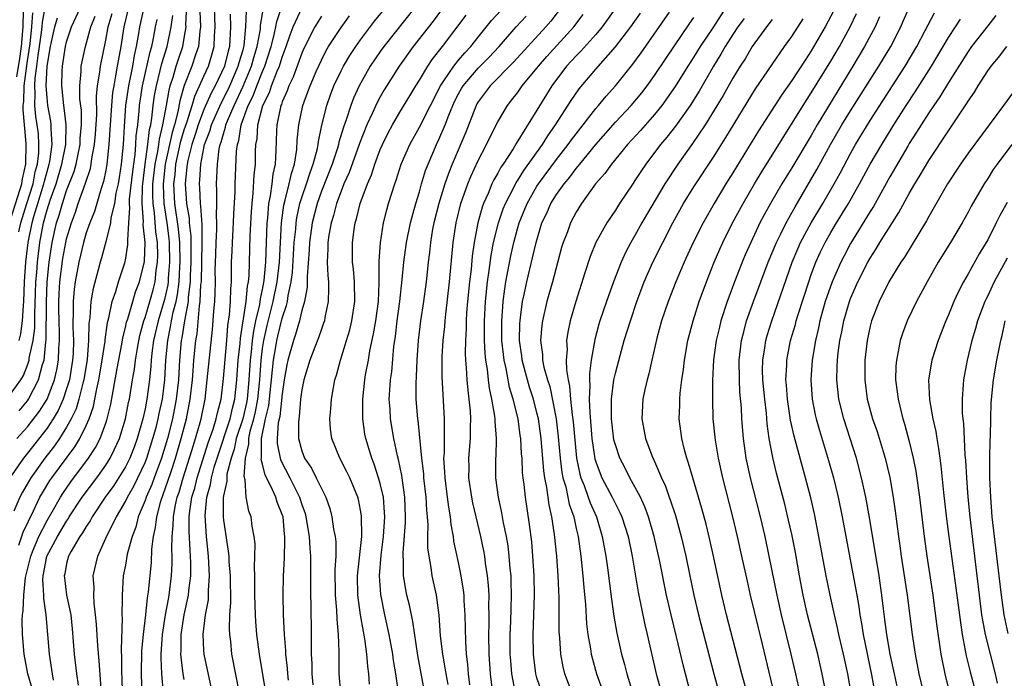
# Model space of a CAD drawing. Units: inches. Extents: x 2607000 to 2610000, y 1473207 to 1476000.
# Drawn here: x 2607650 to 2607751, y 1473859 to 1473926 of the extents above; entities that cross this region are included whole.
import ezdxf

# ---------------------------------------------------------------- set-up
doc = ezdxf.new("R2010")
doc.units = ezdxf.units.IN
doc.header["$MEASUREMENT"] = 0
doc.layers.add('LD26071473_2ft', color=24, linetype='Continuous')

msp = doc.modelspace()

# ---------------------------------------------------------------- linework, layer by layer
at = {"layer": 'LD26071473_2ft'}
for points, elevation in [([(2607729.85, 1473857), (2607729.41, 1473859), (2607728.94, 1473861), (2607727.95, 1473865), (2607727.5, 1473867), (2607726.71, 1473871), (2607726.29, 1473873), (2607725.8, 1473875), (2607724.79, 1473879), (2607724.35, 1473881), (2607724.07, 1473883), (2607723.92, 1473885), (2607723.87, 1473886.13), (2607723.72, 1473887.72), (2607723.66, 1473889), (2607723.64, 1473891), (2607723.89, 1473893), (2607724.1, 1473893.9), (2607724.4, 1473895), (2607725.1, 1473897), (2607726.6, 1473901), (2607727.44, 1473903), (2607727.89, 1473903.89), (2607728.42, 1473905), (2607729.34, 1473906.66), (2607731.56, 1473910.44), (2607732.97, 1473913), (2607734.12, 1473915), (2607735, 1473916.44), (2607737.89, 1473921), (2607739.1, 1473923), (2607740.13, 1473925), (2607740.39, 1473925.61), (2607742.22, 1473929.78)], 11526), ([(2607649, 1473887.15), (2607650.33, 1473889), (2607650.58, 1473889.42), (2607651, 1473890.5), (2607651.17, 1473891), (2607651.19, 1473891.19), (2607651.57, 1473893), (2607651.74, 1473894.26), (2607651.74, 1473895.74), (2607651.83, 1473897.83), (2607651.86, 1473899), (2607651.94, 1473899.94), (2607652.01, 1473901), (2607652.27, 1473903), (2607652.64, 1473905), (2607653, 1473906.33), (2607653.31, 1473907.31), (2607653.92, 1473909), (2607654.52, 1473911), (2607654.91, 1473913), (2607654.96, 1473915), (2607654.76, 1473916.76), (2607654.71, 1473917), (2607654.5, 1473919), (2607654.53, 1473920.53), (2607654.56, 1473921), (2607654.87, 1473923), (2607655, 1473923.5), (2607655.51, 1473925), (2607656.4, 1473927)], 11454), ([(2607661.32, 1473927), (2607660.82, 1473925), (2607660.52, 1473923), (2607660.16, 1473921), (2607660, 1473920), (2607659.8, 1473919), (2607659.69, 1473918.31), (2607659.58, 1473917), (2607659.32, 1473913), (2607659.11, 1473911), (2607659, 1473910.39), (2607658.77, 1473909.23), (2607658.52, 1473908.52), (2607657.83, 1473906.17), (2607657.35, 1473905), (2607657, 1473903.98), (2607656.71, 1473903), (2607656.24, 1473901), (2607655.87, 1473899), (2607655.76, 1473898.24), (2607655.65, 1473897), (2607655.67, 1473895.67), (2607655.64, 1473895), (2607655.63, 1473894.37), (2607655.69, 1473893), (2607655.65, 1473891.65), (2607655.61, 1473891), (2607655.28, 1473889), (2607655, 1473888.07), (2607654.64, 1473887), (2607654.14, 1473885.86), (2607653.62, 1473885), (2607653, 1473884.07), (2607651, 1473881.49), (2607650.6, 1473881), (2607649.19, 1473879)], 11460), ([(2607662.89, 1473927), (2607662.55, 1473925.45), (2607662.44, 1473925), (2607662.34, 1473924.34), (2607662.11, 1473923), (2607661.9, 1473922.1), (2607661.71, 1473921), (2607661.3, 1473919), (2607661.01, 1473917), (2607660.86, 1473914.86), (2607660.76, 1473913), (2607660.57, 1473911), (2607660.37, 1473909.63), (2607660.25, 1473909), (2607660.03, 1473908.03), (2607659.88, 1473907), (2607659.52, 1473905.52), (2607659.47, 1473905), (2607659, 1473903.08), (2607658.57, 1473901.43), (2607658.43, 1473901), (2607658.23, 1473900.23), (2607657.69, 1473898.31), (2607657.47, 1473897), (2607657.36, 1473895.36), (2607657.26, 1473894.74), (2607657.23, 1473893), (2607657.08, 1473891.08), (2607656.75, 1473889), (2607656.64, 1473888.64), (2607656.25, 1473887), (2607655.96, 1473886.04), (2607655.46, 1473885), (2607655, 1473884.17), (2607654.27, 1473883), (2607653.76, 1473882.24), (2607652.78, 1473881), (2607651.36, 1473879), (2607650.49, 1473877.51), (2607650.21, 1473877), (2607649.6, 1473875.6)], 11462), ([(2607649.91, 1473919.91), (2607650.23, 1473921.77), (2607650.39, 1473923), (2607650.56, 1473925), (2607650.55, 1473925.45), (2607650.63, 1473927)], 11446), ([(2607650.11, 1473904.11), (2607650.32, 1473905), (2607650.93, 1473907), (2607651.57, 1473909), (2607651.8, 1473910.2), (2607652.02, 1473911), (2607652.15, 1473912.15), (2607652.17, 1473913), (2607652.11, 1473914.11), (2607652, 1473915), (2607651.87, 1473915.87), (2607651.74, 1473917), (2607651.79, 1473918.21), (2607651.74, 1473919), (2607651.78, 1473919.78), (2607651.96, 1473921), (2607652.09, 1473922.09), (2607652.23, 1473923), (2607652.43, 1473924.43), (2607652.49, 1473925), (2607652.52, 1473925.48), (2607652.82, 1473927)], 11450), ([(2607653.67, 1473858.33), (2607653.54, 1473859), (2607653.25, 1473861), (2607652.91, 1473865), (2607652.66, 1473866.66), (2607652.67, 1473867), (2607652.56, 1473868.56), (2607652.6, 1473869), (2607652.68, 1473869.32), (2607652.98, 1473871), (2607654.06, 1473873), (2607655, 1473874.58), (2607655.18, 1473874.82), (2607655.27, 1473875), (2607656.58, 1473877), (2607658.08, 1473879), (2607659, 1473880.29), (2607659.45, 1473881), (2607659.84, 1473881.84), (2607660.41, 1473883), (2607661.01, 1473885), (2607661.32, 1473886.68), (2607661.4, 1473887), (2607661.72, 1473889), (2607661.92, 1473890.08), (2607662.02, 1473891), (2607662.22, 1473892.22), (2607662.48, 1473893.52), (2607662.88, 1473895), (2607663, 1473895.35), (2607663.49, 1473897), (2607663.82, 1473898.18), (2607664.02, 1473899), (2607664.14, 1473900.14), (2607664.28, 1473901), (2607664.31, 1473901.69), (2607664.27, 1473903), (2607664.11, 1473904.11), (2607663.97, 1473906.03), (2607663.83, 1473907), (2607663.79, 1473907.79), (2607663.81, 1473909), (2607664.04, 1473911), (2607664.3, 1473912.3), (2607664.4, 1473913), (2607664.46, 1473913.54), (2607664.82, 1473915), (2607665.19, 1473917), (2607665.45, 1473918.55), (2607665.58, 1473919), (2607665.87, 1473919.87), (2607666.18, 1473921), (2607666.37, 1473921.63), (2607666.85, 1473923), (2607667, 1473923.85), (2607667.19, 1473925), (2607667.18, 1473925.18), (2607667.25, 1473927.25)], 11468), ([(2607658.53, 1473857.47), (2607658.32, 1473860.32), (2607658.17, 1473861.83), (2607658.05, 1473864.05), (2607657.96, 1473865), (2607657.82, 1473866.18), (2607657.78, 1473867), (2607657.8, 1473867.8), (2607657.72, 1473869), (2607658.19, 1473871), (2607659.13, 1473873.13), (2607660.08, 1473875), (2607661, 1473876.57), (2607661.2, 1473877), (2607661.85, 1473878.15), (2607663, 1473880.55), (2607663.17, 1473881), (2607663.81, 1473883), (2607664.12, 1473884.12), (2607664.34, 1473885), (2607664.45, 1473885.55), (2607664.77, 1473887), (2607665.02, 1473889), (2607665.12, 1473891), (2607665.31, 1473893), (2607665.61, 1473894.39), (2607665.71, 1473895), (2607665.88, 1473895.88), (2607666.17, 1473897), (2607666.31, 1473897.69), (2607666.47, 1473899), (2607666.54, 1473900.54), (2607666.58, 1473901), (2607666.54, 1473903), (2607666.41, 1473904.41), (2607666.05, 1473907), (2607665.94, 1473909), (2607666.06, 1473909.94), (2607666.15, 1473911), (2607666.66, 1473913.34), (2607667, 1473914.5), (2607667.25, 1473915.25), (2607667.8, 1473917), (2607668.07, 1473917.93), (2607668.57, 1473919), (2607669, 1473919.99), (2607669.46, 1473921), (2607669.83, 1473922.17), (2607670.05, 1473923), (2607670.1, 1473924.1), (2607670.17, 1473925), (2607670.09, 1473927)], 11472), ([(2607667, 1473858.4), (2607666.9, 1473859), (2607666.67, 1473860.67), (2607666.66, 1473861), (2607666.68, 1473861.32), (2607666.7, 1473863), (2607667.01, 1473865.01), (2607667.44, 1473867), (2607667.48, 1473867.48), (2607667.67, 1473869), (2607667.68, 1473870.32), (2607667.65, 1473871), (2607667.59, 1473871.59), (2607667.5, 1473873.5), (2607667.52, 1473875), (2607667.57, 1473875.57), (2607667.79, 1473877), (2607668.07, 1473877.93), (2607668.32, 1473879), (2607669.45, 1473882.55), (2607669.95, 1473883.95), (2607670.27, 1473885), (2607670.39, 1473885.61), (2607670.77, 1473887), (2607671, 1473889.12), (2607671.34, 1473893), (2607671.45, 1473894.55), (2607671.62, 1473895.62), (2607671.72, 1473897), (2607671.74, 1473898.26), (2607671.83, 1473899), (2607671.84, 1473899.84), (2607671.84, 1473901), (2607671.89, 1473902.11), (2607671.91, 1473903), (2607672.04, 1473905), (2607672.07, 1473905.93), (2607672.19, 1473908.19), (2607672.2, 1473909), (2607672.34, 1473912.34), (2607672.43, 1473913), (2607672.57, 1473913.43), (2607672.81, 1473915), (2607673.54, 1473917), (2607674.02, 1473917.98), (2607674.41, 1473919), (2607675, 1473920.47), (2607675.24, 1473921), (2607675.88, 1473923), (2607676.19, 1473924.19), (2607676.35, 1473925), (2607676.44, 1473925.56), (2607677, 1473927.18)], 11480), ([(2607669.87, 1473857), (2607669.02, 1473861), (2607669, 1473861.39), (2607668.93, 1473863), (2607669.18, 1473865), (2607669.47, 1473866.53), (2607669.49, 1473867), (2607669.49, 1473867.49), (2607669.59, 1473869), (2607669.48, 1473871), (2607669.27, 1473873), (2607669.15, 1473875.14), (2607669.32, 1473877), (2607669.68, 1473878.32), (2607669.79, 1473879), (2607670.07, 1473880.07), (2607670.36, 1473881), (2607671.68, 1473885), (2607671.91, 1473886.09), (2607672.16, 1473887), (2607672.36, 1473889), (2607672.51, 1473891), (2607672.71, 1473892.71), (2607672.75, 1473893.25), (2607673.33, 1473897), (2607673.46, 1473898.54), (2607673.56, 1473899), (2607673.63, 1473899.63), (2607673.68, 1473902.32), (2607673.73, 1473903.73), (2607673.86, 1473906.14), (2607673.92, 1473907), (2607674.05, 1473908.05), (2607674.14, 1473909.86), (2607674.27, 1473911), (2607674.29, 1473912.29), (2607674.32, 1473913), (2607674.43, 1473913.57), (2607674.5, 1473915), (2607675.03, 1473917), (2607675.69, 1473918.31), (2607675.91, 1473919), (2607676.49, 1473920.49), (2607676.72, 1473921), (2607677, 1473921.92), (2607677.41, 1473923), (2607677.8, 1473924.2), (2607678.12, 1473925), (2607679.04, 1473927)], 11482), ([(2607677.65, 1473858.35), (2607677.58, 1473859), (2607677.54, 1473859.55), (2607677.37, 1473861), (2607677.37, 1473861.37), (2607677.24, 1473863), (2607677.14, 1473865), (2607677.09, 1473867), (2607677.12, 1473869), (2607677.22, 1473870.78), (2607677.28, 1473872.72), (2607677.27, 1473873), (2607677.23, 1473873.23), (2607677.08, 1473875), (2607677, 1473875.24), (2607676.49, 1473876.49), (2607676.34, 1473877), (2607675.85, 1473878.15), (2607675.27, 1473879.27), (2607675, 1473880.38), (2607674.86, 1473880.86), (2607674.87, 1473881), (2607674.9, 1473881.1), (2607674.88, 1473883), (2607675.3, 1473885), (2607675.62, 1473886.38), (2607676.01, 1473890.01), (2607676.1, 1473891), (2607676.34, 1473892.34), (2607676.44, 1473893), (2607676.55, 1473893.45), (2607677, 1473895.29), (2607677.44, 1473896.56), (2607677.53, 1473897), (2607677.61, 1473897.61), (2607677.92, 1473899), (2607678.04, 1473899.95), (2607678.23, 1473903), (2607678.38, 1473904.38), (2607678.41, 1473905), (2607678.48, 1473905.52), (2607678.81, 1473907), (2607679, 1473907.59), (2607679.49, 1473909), (2607679.85, 1473910.15), (2607680.17, 1473911), (2607680.59, 1473912.59), (2607680.66, 1473913), (2607680.69, 1473913.31), (2607681.03, 1473914.97), (2607681.54, 1473917), (2607681.93, 1473918.07), (2607682.28, 1473919), (2607683, 1473920.53), (2607683.24, 1473921), (2607683.9, 1473922.1), (2607684.5, 1473923), (2607685, 1473923.69), (2607686.42, 1473925.58), (2607687.56, 1473927)], 11488), ([(2607690.53, 1473927), (2607687.37, 1473923), (2607687, 1473922.49), (2607685.97, 1473921), (2607684.85, 1473919), (2607684.28, 1473917.72), (2607684.01, 1473917), (2607683.53, 1473915.53), (2607683.24, 1473914.76), (2607682.77, 1473913.23), (2607682.73, 1473913), (2607682.63, 1473912.63), (2607682.09, 1473911), (2607681, 1473908.25), (2607680.55, 1473907), (2607680.04, 1473905), (2607679.77, 1473903), (2607679.75, 1473902.25), (2607679.53, 1473899.53), (2607679.55, 1473899), (2607679.54, 1473898.46), (2607679.27, 1473897), (2607679, 1473896.07), (2607678.81, 1473895.18), (2607678.75, 1473895), (2607678.37, 1473893.63), (2607678.14, 1473893), (2607677.57, 1473891), (2607677.47, 1473890.53), (2607677.21, 1473889), (2607677, 1473887.56), (2607676.74, 1473885.26), (2607676.6, 1473884.6), (2607676.48, 1473883), (2607676.49, 1473882.49), (2607676.82, 1473880.82), (2607677.78, 1473879), (2607678.77, 1473877), (2607679, 1473876.26), (2607679.33, 1473875.33), (2607679.42, 1473875), (2607679.76, 1473873), (2607679.82, 1473871.82), (2607679.9, 1473871), (2607679.88, 1473867), (2607679.92, 1473866.08), (2607679.97, 1473863), (2607679.95, 1473862.05), (2607679.97, 1473861), (2607680.02, 1473860.02), (2607680.03, 1473859), (2607680.14, 1473857.86)], 11490), ([(2607693.43, 1473927), (2607692.4, 1473925.6), (2607690.38, 1473923), (2607688.92, 1473921), (2607687.41, 1473918.59), (2607687, 1473917.86), (2607686.7, 1473917.3), (2607686.23, 1473916.23), (2607685.64, 1473915), (2607684.89, 1473913.11), (2607683.84, 1473910.16), (2607683.3, 1473909), (2607683, 1473908.26), (2607682.53, 1473907), (2607682.23, 1473905.77), (2607681.98, 1473905), (2607681.75, 1473903.75), (2607681.64, 1473903), (2607681.65, 1473902.35), (2607681.58, 1473901), (2607681.64, 1473899.64), (2607681.72, 1473899), (2607681.74, 1473898.26), (2607681.7, 1473897), (2607681.36, 1473895.36), (2607681.3, 1473895), (2607681.23, 1473894.77), (2607681, 1473894.15), (2607680.72, 1473893.28), (2607680.33, 1473892.33), (2607679.81, 1473891), (2607679.19, 1473889), (2607679, 1473887.98), (2607678.88, 1473887), (2607678.74, 1473885.26), (2607678.69, 1473885), (2607678.65, 1473884.65), (2607678.67, 1473883), (2607679, 1473881.75), (2607679.28, 1473881), (2607679.98, 1473879.98), (2607680.48, 1473879), (2607681, 1473877.89), (2607681.45, 1473877), (2607681.86, 1473875.86), (2607682.08, 1473875), (2607682.25, 1473873.75), (2607682.41, 1473873), (2607682.46, 1473872.47), (2607682.47, 1473871), (2607682.38, 1473869.62), (2607682.39, 1473867), (2607682.53, 1473865.47), (2607682.56, 1473864.56), (2607682.72, 1473863), (2607682.78, 1473861.22), (2607682.78, 1473859), (2607682.94, 1473857)], 11492), ([(2607722.27, 1473927), (2607721, 1473925.02), (2607719.66, 1473923), (2607719, 1473921.94), (2607718.39, 1473921), (2607717.09, 1473918.91), (2607715.76, 1473917), (2607715, 1473916.06), (2607713.56, 1473914.44), (2607712.25, 1473913), (2607710.62, 1473911), (2607709.94, 1473910.06), (2607708.99, 1473909), (2607707.55, 1473907), (2607707, 1473906.11), (2607706.42, 1473905), (2607706.1, 1473904.1), (2607705.68, 1473903), (2607705.52, 1473902.48), (2607704.57, 1473899), (2607704, 1473897), (2607703.55, 1473895), (2607703.48, 1473894.52), (2607703.36, 1473893), (2607703.56, 1473891.56), (2607703.58, 1473891), (2607703.71, 1473890.29), (2607704.07, 1473889), (2607704.3, 1473888.3), (2607704.96, 1473885), (2607705.18, 1473883.18), (2607705.36, 1473881), (2607705.54, 1473879.54), (2607705.65, 1473879), (2607705.93, 1473878.07), (2607706.3, 1473876.3), (2607706.75, 1473875), (2607707, 1473873.83), (2607707.19, 1473873), (2607707.48, 1473871), (2607707.69, 1473869), (2607707.78, 1473867.78), (2607707.95, 1473866.05), (2607708.07, 1473864.07), (2607708.2, 1473863), (2607708.46, 1473861.54), (2607708.53, 1473861), (2607708.62, 1473860.62), (2607709.08, 1473859), (2607709.8, 1473857)], 11512), ([(2607649.16, 1473905), (2607650.43, 1473909), (2607650.51, 1473909.49), (2607650.83, 1473911), (2607650.88, 1473913.12), (2607650.56, 1473916.56), (2607650.57, 1473917), (2607650.62, 1473917.38), (2607650.67, 1473919), (2607651, 1473921.53), (2607651.27, 1473923.27), (2607651.46, 1473925), (2607651.55, 1473926.45)], 11448), ([(2607649.91, 1473883), (2607651, 1473884.19), (2607652.22, 1473885.78), (2607653, 1473887.03), (2607653.77, 1473889), (2607654, 1473890), (2607654.16, 1473891), (2607654.19, 1473892.19), (2607654.26, 1473893), (2607654.27, 1473893.73), (2607654.22, 1473895), (2607654.2, 1473896.2), (2607654.2, 1473897), (2607654.24, 1473897.76), (2607654.32, 1473899), (2607654.62, 1473901.38), (2607654.91, 1473903), (2607655, 1473903.38), (2607655.48, 1473905), (2607655.89, 1473906.11), (2607656.19, 1473907), (2607656.94, 1473909.06), (2607657.43, 1473910.57), (2607657.51, 1473911), (2607657.58, 1473911.58), (2607657.85, 1473913), (2607657.94, 1473914.06), (2607658.07, 1473916.07), (2607658.05, 1473917.95), (2607658.16, 1473919), (2607658.4, 1473920.4), (2607658.45, 1473921), (2607659, 1473923.67), (2607659.23, 1473925), (2607659.64, 1473926.36)], 11458), ([(2607650.16, 1473885.84), (2607651, 1473886.86), (2607651.1, 1473887), (2607652.14, 1473889), (2607652.55, 1473890.55), (2607652.7, 1473891), (2607652.88, 1473892.88), (2607652.92, 1473893.08), (2607652.93, 1473896.93), (2607653.01, 1473898.99), (2607653.21, 1473901), (2607653.45, 1473902.55), (2607653.53, 1473903), (2607653.97, 1473905), (2607654.22, 1473905.78), (2607654.56, 1473907), (2607655, 1473908.32), (2607655.75, 1473910.25), (2607655.96, 1473911), (2607656.2, 1473912.2), (2607656.38, 1473913), (2607656.39, 1473913.61), (2607656.51, 1473915), (2607656.5, 1473916.5), (2607656.36, 1473917.64), (2607656.34, 1473919), (2607656.47, 1473920.47), (2607656.48, 1473921), (2607656.92, 1473923), (2607657.48, 1473925), (2607657.9, 1473926.1)], 11456), ([(2607651.47, 1473857.47), (2607651.03, 1473859), (2607650.67, 1473861), (2607650.48, 1473863), (2607650.45, 1473864.45), (2607650.48, 1473865), (2607650.57, 1473865.43), (2607650.62, 1473867), (2607650.81, 1473868.81), (2607651.28, 1473870.72), (2607651.33, 1473871), (2607651.59, 1473871.59), (2607652.16, 1473873), (2607653, 1473874.63), (2607653.53, 1473875.53), (2607654.36, 1473877), (2607654.6, 1473877.4), (2607655.42, 1473878.58), (2607657.24, 1473881), (2607657.93, 1473882.07), (2607658.42, 1473883), (2607659, 1473884.56), (2607659.15, 1473885), (2607659.5, 1473886.5), (2607660.15, 1473890.15), (2607660.64, 1473892.64), (2607660.73, 1473893.27), (2607661, 1473894.33), (2607661.12, 1473894.88), (2607661.23, 1473895.23), (2607661.74, 1473897), (2607662.03, 1473897.97), (2607662.43, 1473899), (2607662.93, 1473901.07), (2607663, 1473903), (2607662.82, 1473904.82), (2607662.84, 1473905.16), (2607662.69, 1473907), (2607662.73, 1473908.73), (2607662.76, 1473909), (2607663.01, 1473911), (2607663.3, 1473913), (2607663.46, 1473914.54), (2607663.58, 1473915), (2607663.71, 1473915.71), (2607663.84, 1473917), (2607663.98, 1473918.02), (2607664.16, 1473919), (2607664.56, 1473920.56), (2607664.72, 1473921.28), (2607665.26, 1473923), (2607665.67, 1473925), (2607665.84, 1473926.16)], 11466), ([(2607668.59, 1473926.59), (2607668.65, 1473925), (2607668.58, 1473924.58), (2607668.45, 1473923), (2607668.15, 1473922.15), (2607667.79, 1473921), (2607667, 1473919.02), (2607666.54, 1473917.46), (2607666.35, 1473916.35), (2607665.99, 1473915), (2607665.77, 1473914.23), (2607665.07, 1473911), (2607664.84, 1473909), (2607664.84, 1473908.84), (2607664.92, 1473907), (2607665.22, 1473905), (2607665.42, 1473903.42), (2607665.46, 1473903), (2607665.5, 1473901), (2607665.37, 1473899.37), (2607665.35, 1473899), (2607665.31, 1473898.69), (2607665, 1473897.19), (2607664.34, 1473895), (2607663.88, 1473893), (2607663.71, 1473891.71), (2607663.64, 1473891), (2607663.6, 1473890.4), (2607663.46, 1473889), (2607663.19, 1473887), (2607663, 1473886.04), (2607662.77, 1473885), (2607662.21, 1473883), (2607661.88, 1473882.12), (2607661.44, 1473881), (2607661, 1473880.11), (2607659.81, 1473878.19), (2607658.94, 1473877), (2607657.6, 1473875), (2607657.4, 1473874.6), (2607657, 1473874.02), (2607656.63, 1473873.37), (2607656.36, 1473873), (2607655.42, 1473871.42), (2607655.2, 1473871), (2607655, 1473870.24), (2607654.8, 1473869.2), (2607654.75, 1473869), (2607654.77, 1473868.77), (2607655, 1473867), (2607655.41, 1473865), (2607655.56, 1473863.56), (2607655.77, 1473861), (2607656.02, 1473859), (2607656.19, 1473857.81)], 11470), ([(2607671.68, 1473926.32), (2607671.73, 1473925), (2607671.67, 1473923.67), (2607671.61, 1473923), (2607671.47, 1473922.53), (2607671.1, 1473921), (2607670.16, 1473919), (2607669.74, 1473918.26), (2607669, 1473916.57), (2607668.42, 1473915), (2607668.15, 1473914.14), (2607667.79, 1473913), (2607667.37, 1473911.37), (2607667.3, 1473911), (2607667.28, 1473910.72), (2607667.08, 1473909), (2607667.24, 1473907), (2607667.49, 1473905.49), (2607667.52, 1473905), (2607667.66, 1473903.66), (2607667.67, 1473903), (2607667.66, 1473902.34), (2607667.68, 1473901), (2607667.61, 1473899.61), (2607667.6, 1473899), (2607667.41, 1473897.41), (2607667.39, 1473897), (2607667.02, 1473895.02), (2607666.74, 1473893.26), (2607666.69, 1473893), (2607666.51, 1473891), (2607666.4, 1473889), (2607666.19, 1473887), (2607665.81, 1473885), (2607665.29, 1473883), (2607664.67, 1473881), (2607663.92, 1473879), (2607663.68, 1473878.32), (2607663.11, 1473877), (2607663, 1473876.67), (2607662.3, 1473875), (2607662.05, 1473873.95), (2607661.68, 1473873), (2607661.19, 1473871.19), (2607661, 1473870.09), (2607660.78, 1473869), (2607660.65, 1473867), (2607660.67, 1473866.67), (2607660.63, 1473865), (2607660.65, 1473864.65), (2607660.55, 1473861.45), (2607660.6, 1473860.6), (2607660.6, 1473859), (2607660.63, 1473858.63), (2607660.67, 1473857)], 11474), ([(2607662.72, 1473856.72), (2607662.65, 1473859), (2607662.68, 1473861.32), (2607662.84, 1473863), (2607663.07, 1473865), (2607663.25, 1473866.75), (2607663.35, 1473867.35), (2607663.65, 1473870.35), (2607663.71, 1473871.71), (2607663.87, 1473873), (2607664.08, 1473873.92), (2607664.19, 1473875), (2607664.62, 1473876.62), (2607665.34, 1473878.66), (2607665.65, 1473879.65), (2607666.11, 1473881), (2607666.7, 1473883), (2607667.23, 1473885), (2607667.62, 1473887), (2607667.83, 1473889), (2607667.92, 1473889.92), (2607667.99, 1473891), (2607668.18, 1473893), (2607668.31, 1473893.69), (2607668.55, 1473896.55), (2607668.64, 1473897), (2607668.71, 1473898.71), (2607668.75, 1473899), (2607668.83, 1473903), (2607668.82, 1473904.82), (2607668.7, 1473906.7), (2607668.65, 1473907), (2607668.58, 1473908.58), (2607668.55, 1473909), (2607668.59, 1473909.41), (2607668.68, 1473911), (2607669, 1473912.62), (2607669.08, 1473913), (2607669.62, 1473914.38), (2607669.78, 1473915), (2607670.77, 1473917.23), (2607671, 1473917.65), (2607671.65, 1473919), (2607672.52, 1473921), (2607672.62, 1473921.38), (2607673, 1473922.68), (2607673.11, 1473923.11), (2607673.29, 1473925), (2607673.35, 1473926.65)], 11476), ([(2607664.88, 1473857), (2607664.7, 1473859), (2607664.63, 1473860.63), (2607664.63, 1473861), (2607664.78, 1473863), (2607665.09, 1473865), (2607665.38, 1473866.62), (2607665.46, 1473867), (2607665.71, 1473869), (2607665.77, 1473870.23), (2607665.78, 1473871), (2607665.74, 1473871.74), (2607665.77, 1473873), (2607665.88, 1473874.12), (2607665.89, 1473875), (2607666.07, 1473876.07), (2607666.28, 1473877), (2607666.47, 1473877.53), (2607666.88, 1473879), (2607667.78, 1473881.78), (2607668.16, 1473883), (2607668.63, 1473884.63), (2607668.73, 1473885), (2607669.12, 1473887), (2607669.35, 1473889), (2607669.88, 1473894.12), (2607670.01, 1473896.01), (2607670.11, 1473897), (2607670.15, 1473897.85), (2607670.18, 1473899), (2607670.17, 1473900.17), (2607670.22, 1473901.78), (2607670.26, 1473903), (2607670.34, 1473904.34), (2607670.33, 1473905), (2607670.28, 1473905.72), (2607670.31, 1473907), (2607670.32, 1473908.32), (2607670.28, 1473909), (2607670.33, 1473909.67), (2607670.38, 1473911), (2607670.58, 1473912.58), (2607670.67, 1473913), (2607670.76, 1473913.24), (2607671, 1473914.11), (2607671.22, 1473914.78), (2607671.26, 1473915), (2607671.41, 1473915.41), (2607672.1, 1473917), (2607673.03, 1473918.97), (2607673.88, 1473921), (2607674.12, 1473921.88), (2607674.46, 1473923), (2607674.77, 1473924.77), (2607674.8, 1473925.2), (2607675.09, 1473926.91)], 11478), ([(2607681, 1473926.12), (2607680.32, 1473925), (2607679.2, 1473922.8), (2607679, 1473922.34), (2607678.11, 1473919.89), (2607677.68, 1473919), (2607677.51, 1473918.49), (2607677, 1473917.37), (2607676.91, 1473917.09), (2607676.86, 1473917), (2607676.81, 1473916.81), (2607676.44, 1473915), (2607676.4, 1473914.4), (2607676.36, 1473912.36), (2607676.27, 1473911), (2607676.03, 1473909.97), (2607675.93, 1473909), (2607675.78, 1473907.78), (2607675.6, 1473907), (2607675.5, 1473905.5), (2607675.44, 1473905), (2607675.3, 1473901), (2607675.13, 1473899.13), (2607675, 1473898.37), (2607674.76, 1473897.24), (2607674.69, 1473896.69), (2607674.29, 1473895), (2607674.06, 1473893.94), (2607673.94, 1473893), (2607673.83, 1473891.83), (2607673.72, 1473891), (2607673.59, 1473889), (2607673.42, 1473887), (2607673.35, 1473886.65), (2607672.97, 1473885), (2607672.3, 1473883), (2607672.09, 1473881.91), (2607671.78, 1473881), (2607671.36, 1473879.36), (2607671.34, 1473879), (2607671.35, 1473878.65), (2607671, 1473877.16), (2607670.97, 1473876.97), (2607670.96, 1473875), (2607671, 1473874.66), (2607671.49, 1473871.49), (2607671.54, 1473871), (2607671.56, 1473870.44), (2607671.69, 1473869), (2607671.72, 1473866.28), (2607671.63, 1473865), (2607671.59, 1473863.59), (2607671.63, 1473863), (2607671.72, 1473862.28), (2607671.84, 1473861), (2607672.59, 1473857)], 11484), ([(2607675.28, 1473857.28), (2607674.68, 1473861), (2607674.42, 1473863), (2607674.31, 1473864.31), (2607674.27, 1473865), (2607674.21, 1473867), (2607674.22, 1473868.22), (2607674.2, 1473869), (2607674.16, 1473869.84), (2607674.21, 1473871), (2607674.24, 1473872.24), (2607674.14, 1473873), (2607673.94, 1473874.06), (2607673.82, 1473875), (2607673.59, 1473875.59), (2607673.33, 1473877), (2607673.23, 1473878.77), (2607673.12, 1473879.12), (2607673.24, 1473881), (2607673.59, 1473882.41), (2607673.59, 1473883), (2607673.74, 1473883.74), (2607674.11, 1473885), (2607674.28, 1473885.72), (2607674.52, 1473887), (2607674.7, 1473889), (2607674.84, 1473891), (2607675, 1473892.17), (2607675.13, 1473893), (2607675.47, 1473894.53), (2607676.09, 1473897), (2607676.48, 1473899), (2607676.71, 1473901), (2607676.93, 1473905), (2607677.17, 1473906.83), (2607677.31, 1473907.31), (2607677.72, 1473909), (2607677.94, 1473910.06), (2607678.25, 1473911), (2607678.49, 1473912.49), (2607678.54, 1473913.46), (2607678.69, 1473915), (2607679.09, 1473917), (2607679.63, 1473918.37), (2607679.84, 1473919), (2607680.47, 1473920.47), (2607681, 1473921.63), (2607681.46, 1473922.54), (2607681.74, 1473923), (2607683, 1473924.94), (2607683.87, 1473926.13)], 11486), ([(2607685.92, 1473857.92), (2607685.84, 1473859), (2607685.74, 1473859.74), (2607685.64, 1473861), (2607685.43, 1473862.57), (2607685.29, 1473863.29), (2607684.99, 1473864.99), (2607684.72, 1473867), (2607684.69, 1473869), (2607684.71, 1473869.29), (2607685.11, 1473873), (2607685.1, 1473875.1), (2607685, 1473875.67), (2607684.78, 1473876.78), (2607684.72, 1473877), (2607683.9, 1473879), (2607683.61, 1473879.61), (2607682.87, 1473881), (2607682.06, 1473883), (2607681.94, 1473883.94), (2607681.86, 1473885), (2607681.96, 1473886.04), (2607682.02, 1473887), (2607682.22, 1473888.22), (2607682.37, 1473889), (2607682.53, 1473889.47), (2607682.94, 1473891), (2607683.57, 1473893), (2607683.9, 1473894.1), (2607684.12, 1473895), (2607684.42, 1473897), (2607684.38, 1473899), (2607684.27, 1473900.27), (2607684.18, 1473901), (2607684.16, 1473903), (2607684.34, 1473904.34), (2607684.45, 1473905), (2607684.59, 1473905.41), (2607684.96, 1473907), (2607685.7, 1473909), (2607686.1, 1473909.9), (2607686.44, 1473911), (2607687, 1473912.48), (2607687.22, 1473913), (2607687.81, 1473914.19), (2607688.24, 1473915), (2607689, 1473916.31), (2607690.01, 1473917.99), (2607690.63, 1473919), (2607691, 1473919.58), (2607691.86, 1473921), (2607692.31, 1473921.69), (2607693.36, 1473923), (2607695.78, 1473926.22)], 11494), ([(2607688.89, 1473856.89), (2607688.59, 1473859), (2607688.36, 1473860.36), (2607688.28, 1473861), (2607687.92, 1473863), (2607687.48, 1473865), (2607687.07, 1473867.07), (2607686.94, 1473869), (2607687.11, 1473871.11), (2607687.35, 1473873), (2607687.47, 1473875), (2607687.45, 1473875.45), (2607687.32, 1473877), (2607687, 1473878.42), (2607686.84, 1473879), (2607686.38, 1473880.38), (2607686.13, 1473881), (2607685.88, 1473881.88), (2607685.53, 1473883), (2607685.44, 1473883.44), (2607685.23, 1473885), (2607685.23, 1473886.77), (2607685.22, 1473887), (2607685.43, 1473889), (2607685.51, 1473889.51), (2607685.8, 1473891), (2607685.95, 1473891.95), (2607686.33, 1473893.67), (2607686.55, 1473895), (2607686.81, 1473897), (2607686.89, 1473898.89), (2607686.89, 1473901.11), (2607687.02, 1473902.98), (2607687.34, 1473905), (2607687.67, 1473906.33), (2607687.86, 1473907), (2607688.48, 1473909), (2607688.62, 1473909.38), (2607689.14, 1473911), (2607690.01, 1473913), (2607691, 1473914.78), (2607692.12, 1473917), (2607693.15, 1473919), (2607693.51, 1473919.51), (2607694.51, 1473921), (2607695, 1473921.61), (2607695.64, 1473922.36), (2607696.26, 1473923), (2607697, 1473923.97), (2607698.35, 1473925.65), (2607699.31, 1473926.69)], 11496), ([(2607691.56, 1473857), (2607690.85, 1473860.85), (2607690.32, 1473864.32), (2607689.98, 1473865.98), (2607689.73, 1473867), (2607689.6, 1473867.6), (2607689.39, 1473869), (2607689.38, 1473870.62), (2607689.34, 1473871), (2607689.34, 1473871.34), (2607689.58, 1473874.42), (2607689.59, 1473875), (2607689.52, 1473877), (2607689.22, 1473879.22), (2607688.87, 1473880.87), (2607688.78, 1473881.22), (2607688.4, 1473883), (2607688.06, 1473885), (2607688.01, 1473885.99), (2607687.92, 1473887), (2607687.97, 1473887.97), (2607688.06, 1473889), (2607688.18, 1473889.82), (2607688.4, 1473892.4), (2607688.56, 1473893.44), (2607688.73, 1473895), (2607689, 1473897), (2607689.24, 1473899.24), (2607689.4, 1473901), (2607689.67, 1473903), (2607690.08, 1473905), (2607690.63, 1473907), (2607691, 1473908.19), (2607691.23, 1473909), (2607691.64, 1473910.36), (2607691.89, 1473911), (2607692.75, 1473913), (2607693, 1473913.51), (2607693.62, 1473915), (2607694, 1473916), (2607694.41, 1473917), (2607694.6, 1473917.4), (2607695, 1473918.19), (2607695.29, 1473918.71), (2607695.46, 1473919), (2607697, 1473920.78), (2607698.1, 1473921.9), (2607699.14, 1473923), (2607700.89, 1473925), (2607701.9, 1473926.1)], 11498), ([(2607705.27, 1473926.73), (2607704.4, 1473925.6), (2607703.89, 1473925), (2607700.59, 1473921.41), (2607698.21, 1473919), (2607697, 1473917.36), (2607696.86, 1473917.14), (2607696.79, 1473917), (2607696.65, 1473916.65), (2607695.73, 1473914.27), (2607694.35, 1473911), (2607693.97, 1473910.03), (2607693.61, 1473909), (2607692.99, 1473907), (2607692.48, 1473905), (2607692.35, 1473904.35), (2607692.12, 1473903), (2607692.02, 1473901.98), (2607691.89, 1473901), (2607691.69, 1473899), (2607691.42, 1473897), (2607691.11, 1473895), (2607690.87, 1473893), (2607690.74, 1473891), (2607690.68, 1473889.32), (2607690.63, 1473888.64), (2607690.65, 1473887), (2607690.81, 1473885), (2607690.84, 1473884.84), (2607691.2, 1473881), (2607691.41, 1473879.41), (2607691.43, 1473879), (2607691.66, 1473877), (2607691.71, 1473875.7), (2607691.78, 1473875), (2607691.85, 1473874.15), (2607691.83, 1473873), (2607691.84, 1473871.84), (2607691.95, 1473871), (2607692.17, 1473869.83), (2607692.27, 1473869), (2607692.7, 1473867), (2607692.98, 1473864.98), (2607693.13, 1473862.87), (2607693.35, 1473861), (2607693.61, 1473859.61), (2607693.69, 1473859), (2607693.89, 1473857.89)], 11500), ([(2607696.15, 1473857.85), (2607696.01, 1473859), (2607695.94, 1473859.94), (2607695.81, 1473861), (2607695.73, 1473862.27), (2607695.68, 1473865), (2607695.58, 1473866.42), (2607695.56, 1473867), (2607695.51, 1473867.51), (2607695.27, 1473869), (2607695, 1473870.34), (2607694.53, 1473872.53), (2607694.48, 1473873), (2607694.23, 1473874.23), (2607694.17, 1473875), (2607693.99, 1473875.99), (2607693.87, 1473877), (2607693.62, 1473879), (2607693.61, 1473879.61), (2607693.51, 1473881), (2607693.55, 1473881.55), (2607693.55, 1473883), (2607693.57, 1473883.57), (2607693.57, 1473885), (2607693.33, 1473889.33), (2607693.33, 1473891.33), (2607693.43, 1473893), (2607693.58, 1473894.42), (2607693.62, 1473895), (2607693.69, 1473895.69), (2607694.08, 1473899), (2607694.44, 1473903), (2607694.74, 1473905), (2607695.24, 1473907), (2607695.95, 1473909), (2607696.25, 1473909.75), (2607697, 1473911.37), (2607697.86, 1473913), (2607698.21, 1473913.79), (2607699, 1473915.32), (2607699.98, 1473917), (2607700.45, 1473917.55), (2607701, 1473918.29), (2607701.49, 1473919), (2607703, 1473920.81), (2607703.15, 1473921), (2607704.02, 1473921.98), (2607706.76, 1473925), (2607707.71, 1473926.29)], 11502), ([(2607711.05, 1473926.95), (2607709.66, 1473925), (2607709, 1473924.23), (2607707.48, 1473922.52), (2607707, 1473922.05), (2607706.03, 1473921), (2607704.52, 1473919), (2607703, 1473916.52), (2607700.89, 1473913.11), (2607700.56, 1473912.56), (2607699.54, 1473911), (2607699.31, 1473910.69), (2607699, 1473910.08), (2607698.6, 1473909.4), (2607698.41, 1473909), (2607698.01, 1473908.01), (2607697.55, 1473907), (2607697.4, 1473906.6), (2607696.96, 1473905), (2607696.58, 1473903), (2607696.38, 1473901.62), (2607696.27, 1473900.27), (2607696.12, 1473899), (2607695.91, 1473897), (2607695.81, 1473895.81), (2607695.77, 1473895), (2607695.77, 1473894.23), (2607695.7, 1473893), (2607695.68, 1473891.68), (2607695.71, 1473891), (2607695.79, 1473890.21), (2607695.84, 1473889), (2607695.93, 1473887.93), (2607696.06, 1473887), (2607696.18, 1473885.82), (2607696.22, 1473885), (2607696.19, 1473884.19), (2607696.17, 1473883), (2607696, 1473881), (2607696.03, 1473880.03), (2607696.02, 1473879), (2607696.31, 1473877), (2607696.42, 1473876.42), (2607697.22, 1473873), (2607697.54, 1473871.54), (2607697.63, 1473871), (2607697.72, 1473870.28), (2607697.92, 1473869), (2607698.03, 1473868.03), (2607698.08, 1473867), (2607698.07, 1473865.93), (2607698.1, 1473865), (2607698.09, 1473864.09), (2607698.06, 1473863), (2607698.09, 1473861), (2607698.21, 1473859), (2607698.46, 1473857)], 11504), ([(2607700.81, 1473857), (2607700.42, 1473859), (2607700.32, 1473860.32), (2607700.28, 1473861), (2607700.28, 1473863), (2607700.34, 1473864.34), (2607700.36, 1473865.64), (2607700.41, 1473867), (2607700.38, 1473868.38), (2607700.35, 1473869), (2607700.27, 1473869.73), (2607700.17, 1473871), (2607700.05, 1473872.05), (2607699.88, 1473873), (2607699.59, 1473874.41), (2607699.43, 1473875.43), (2607699.08, 1473877), (2607698.81, 1473879), (2607698.8, 1473881), (2607698.82, 1473881.18), (2607698.87, 1473883), (2607698.74, 1473884.74), (2607698.74, 1473885), (2607698.71, 1473885.29), (2607698.41, 1473887), (2607698.14, 1473888.14), (2607698.04, 1473889), (2607697.94, 1473890.06), (2607697.78, 1473891), (2607697.7, 1473891.7), (2607697.65, 1473893), (2607697.63, 1473895), (2607697.74, 1473897), (2607697.96, 1473899), (2607698.13, 1473900.13), (2607698.32, 1473901.68), (2607698.58, 1473903), (2607699.07, 1473905), (2607699.56, 1473906.44), (2607699.78, 1473907), (2607700.63, 1473908.63), (2607700.87, 1473909.13), (2607701, 1473909.31), (2607701.65, 1473910.35), (2607703.55, 1473913), (2607704.11, 1473913.89), (2607704.9, 1473915), (2607706.5, 1473917.5), (2607707.31, 1473918.69), (2607709, 1473920.71), (2607711.03, 1473922.97), (2607712.59, 1473925), (2607713.58, 1473926.42)], 11506), ([(2607703.52, 1473857), (2607703, 1473858.58), (2607702.88, 1473859), (2607702.67, 1473860.67), (2607702.64, 1473861), (2607702.62, 1473863), (2607702.76, 1473867), (2607702.72, 1473869), (2607702.59, 1473871), (2607702.46, 1473872.46), (2607702.24, 1473874.24), (2607701.83, 1473877), (2607701.69, 1473878.31), (2607701.59, 1473879), (2607701.54, 1473879.54), (2607701.48, 1473881), (2607701.43, 1473881.43), (2607701.35, 1473883), (2607701.3, 1473883.3), (2607701.07, 1473885), (2607700.58, 1473887), (2607700.21, 1473888.21), (2607700.05, 1473889), (2607699.84, 1473890.16), (2607699.64, 1473891), (2607699.57, 1473891.57), (2607699.43, 1473893), (2607699.4, 1473894.6), (2607699.4, 1473895), (2607699.45, 1473895.45), (2607699.54, 1473897), (2607699.71, 1473898.29), (2607699.83, 1473899), (2607700.34, 1473901.66), (2607700.63, 1473903), (2607701, 1473904.4), (2607701.18, 1473905), (2607701.99, 1473907), (2607703, 1473908.77), (2607703.15, 1473909), (2607705, 1473911.49), (2607706.19, 1473913), (2607706.52, 1473913.48), (2607707, 1473914.11), (2607709, 1473916.67), (2607709.29, 1473917), (2607710.06, 1473917.94), (2607711.02, 1473919), (2607712.79, 1473921.21), (2607713.64, 1473922.36), (2607716.52, 1473926.52)], 11508), ([(2607733.31, 1473926.69), (2607732.43, 1473925), (2607731, 1473922.57), (2607730.37, 1473921.63), (2607729, 1473919.53), (2607727.96, 1473918.04), (2607725.61, 1473914.39), (2607723, 1473910.13), (2607722.29, 1473909), (2607721.1, 1473907), (2607719.97, 1473905), (2607718.95, 1473903), (2607718.02, 1473901), (2607717.16, 1473899), (2607716.39, 1473897), (2607715.72, 1473895), (2607715.25, 1473893.25), (2607714.71, 1473891), (2607714.4, 1473889.6), (2607714.23, 1473889), (2607714, 1473888), (2607713.8, 1473887), (2607713.7, 1473885), (2607713.92, 1473883.92), (2607714.07, 1473883), (2607714.82, 1473881), (2607714.88, 1473880.88), (2607715.7, 1473879), (2607716.12, 1473878.12), (2607716.5, 1473877), (2607716.64, 1473876.64), (2607717.13, 1473875.13), (2607717.72, 1473873), (2607718.19, 1473871), (2607718.61, 1473869), (2607719.01, 1473867), (2607719.48, 1473865), (2607721.04, 1473859), (2607721.59, 1473857)], 11520), ([(2607724.45, 1473857), (2607723.9, 1473859), (2607722.36, 1473865), (2607721.87, 1473867), (2607721.02, 1473871), (2607720.65, 1473872.65), (2607720.26, 1473874.26), (2607719.84, 1473875.84), (2607718.9, 1473879), (2607718.48, 1473880.48), (2607718.29, 1473881), (2607718.02, 1473881.98), (2607717.78, 1473883), (2607717.52, 1473885), (2607717.58, 1473886.42), (2607717.57, 1473887), (2607717.62, 1473887.62), (2607717.78, 1473889), (2607717.94, 1473890.06), (2607718.05, 1473891), (2607718.41, 1473893), (2607718.93, 1473895), (2607719.57, 1473897), (2607720.29, 1473899), (2607721.09, 1473901), (2607721.67, 1473902.33), (2607721.97, 1473903), (2607722.97, 1473905), (2607724.03, 1473907), (2607725.19, 1473909), (2607725.87, 1473910.13), (2607730.17, 1473917), (2607731, 1473918.27), (2607733, 1473921.52), (2607733.87, 1473923), (2607734.95, 1473925), (2607735.62, 1473926.38)], 11522), ([(2607737.96, 1473926.04), (2607737.5, 1473925), (2607736.44, 1473923), (2607735.25, 1473921), (2607731.6, 1473915), (2607731, 1473913.94), (2607729, 1473910.63), (2607727.99, 1473909), (2607726.83, 1473907), (2607726.18, 1473905.82), (2607725.76, 1473905), (2607724.81, 1473903), (2607724.26, 1473901.74), (2607723.94, 1473901), (2607723.15, 1473899), (2607722.57, 1473897.43), (2607722.42, 1473897), (2607721.78, 1473895), (2607721.62, 1473894.38), (2607721.3, 1473893), (2607721.03, 1473891.03), (2607720.91, 1473888.91), (2607720.9, 1473887), (2607720.96, 1473885), (2607721.17, 1473882.83), (2607721.48, 1473881), (2607721.94, 1473879), (2607722.96, 1473875), (2607723.44, 1473873), (2607723.89, 1473871), (2607724.44, 1473868.44), (2607724.76, 1473867), (2607725.99, 1473862.01), (2607727.19, 1473857)], 11524), ([(2607732.37, 1473857.63), (2607732.11, 1473859), (2607731.91, 1473859.91), (2607731.65, 1473861), (2607730.62, 1473865), (2607730.16, 1473867), (2607729.78, 1473869), (2607729.37, 1473871.37), (2607729, 1473873.25), (2607728.68, 1473874.68), (2607728.29, 1473876.29), (2607727.46, 1473879.46), (2607727.07, 1473881.07), (2607726.7, 1473883), (2607726.49, 1473884.49), (2607726.41, 1473885.59), (2607726.24, 1473887), (2607726.05, 1473889), (2607726.03, 1473889.97), (2607726.05, 1473891), (2607726.26, 1473892.26), (2607726.37, 1473893), (2607726.5, 1473893.5), (2607726.97, 1473895), (2607729.06, 1473901), (2607729.63, 1473902.37), (2607729.91, 1473903), (2607730.98, 1473905.02), (2607732.17, 1473907), (2607733.33, 1473909), (2607733.93, 1473910.07), (2607735, 1473912.09), (2607735.51, 1473913), (2607737, 1473915.44), (2607740.59, 1473921), (2607741.77, 1473923), (2607742.63, 1473924.63), (2607743.56, 1473926.44)], 11528), ([(2607749.83, 1473926.17), (2607749, 1473925.12), (2607747.36, 1473923), (2607747, 1473922.51), (2607745, 1473919.35), (2607744.12, 1473917.88), (2607743.5, 1473917), (2607743, 1473916.25), (2607742.2, 1473915), (2607741.75, 1473914.25), (2607741, 1473913.11), (2607740.84, 1473912.84), (2607739, 1473909.69), (2607737.33, 1473906.67), (2607737, 1473906.17), (2607735, 1473902.89), (2607734.34, 1473901.66), (2607734.01, 1473901), (2607733.12, 1473899), (2607732.42, 1473897), (2607731.86, 1473895), (2607731.72, 1473894.28), (2607731.41, 1473893), (2607731.08, 1473891), (2607730.94, 1473889), (2607731.08, 1473887), (2607731.4, 1473885.4), (2607731.49, 1473885), (2607731.82, 1473883.82), (2607732.77, 1473880.77), (2607733.26, 1473879), (2607733.74, 1473877), (2607734.15, 1473875), (2607735.54, 1473867.54), (2607735.63, 1473867), (2607735.84, 1473865.84), (2607735.95, 1473865), (2607736.12, 1473864.12), (2607736.29, 1473863), (2607737.13, 1473858.87), (2607737.49, 1473857)], 11532), ([(2607650.12, 1473872.12), (2607650.55, 1473873.45), (2607651.62, 1473875.62), (2607652.27, 1473877), (2607652.53, 1473877.47), (2607653.29, 1473878.71), (2607653.49, 1473879), (2607655.84, 1473882.16), (2607656.34, 1473883), (2607657, 1473884.34), (2607657.29, 1473885), (2607657.73, 1473886.27), (2607657.88, 1473887), (2607658.07, 1473888.07), (2607658.29, 1473889), (2607658.63, 1473891), (2607658.92, 1473892.92), (2607658.93, 1473893.07), (2607659.17, 1473894.83), (2607659.3, 1473895.3), (2607659.65, 1473897), (2607660.01, 1473898.01), (2607660.3, 1473899), (2607660.94, 1473900.94), (2607661, 1473901.2), (2607661.24, 1473902.76), (2607661.25, 1473903), (2607661.23, 1473903.23), (2607661.34, 1473905), (2607661.46, 1473906.54), (2607661.42, 1473907), (2607661.43, 1473907.43), (2607661.74, 1473910.26), (2607661.98, 1473911.98), (2607662.07, 1473913), (2607662.11, 1473913.89), (2607662.26, 1473915), (2607662.41, 1473916.41), (2607662.45, 1473917), (2607662.75, 1473919), (2607663.52, 1473922.48), (2607663.68, 1473923), (2607663.86, 1473923.86), (2607664.07, 1473925), (2607664.24, 1473925.76)], 11464), ([(2607650.15, 1473893), (2607650.33, 1473893.67), (2607650.5, 1473895), (2607650.59, 1473896.59), (2607650.63, 1473897), (2607650.69, 1473899), (2607650.82, 1473901), (2607651.08, 1473903), (2607651.48, 1473905), (2607651.65, 1473905.65), (2607652.05, 1473907), (2607652.68, 1473909), (2607652.74, 1473909.26), (2607653, 1473910.25), (2607653.22, 1473911), (2607653.27, 1473911.27), (2607653.51, 1473913), (2607653.41, 1473914.59), (2607653.42, 1473915), (2607653.38, 1473915.38), (2607653.08, 1473917), (2607653, 1473917.81), (2607652.92, 1473919), (2607653.02, 1473921), (2607653.35, 1473923), (2607653.47, 1473923.47), (2607653.81, 1473925), (2607654.06, 1473925.94)], 11452), ([(2607706.59, 1473857), (2607705.86, 1473859), (2607705.69, 1473859.69), (2607705.43, 1473861), (2607705.34, 1473862.66), (2607705.28, 1473863.28), (2607705.27, 1473866.73), (2607705.17, 1473869), (2607705.02, 1473870.98), (2607704.79, 1473873.21), (2607704.51, 1473875), (2607704.23, 1473876.23), (2607704.01, 1473877.99), (2607703.79, 1473879), (2607703.69, 1473879.69), (2607703.43, 1473883), (2607703.14, 1473885), (2607703, 1473885.61), (2607702.64, 1473887), (2607702.25, 1473888.25), (2607702.03, 1473889), (2607701.49, 1473891), (2607701.45, 1473891.45), (2607701.23, 1473893), (2607701.25, 1473894.75), (2607701.27, 1473895), (2607701.33, 1473895.32), (2607701.54, 1473897), (2607701.7, 1473897.7), (2607701.97, 1473899), (2607702.56, 1473901.44), (2607702.92, 1473903), (2607703.51, 1473905), (2607703.99, 1473906.01), (2607704.42, 1473907), (2607705, 1473907.91), (2607705.78, 1473909), (2607706.34, 1473909.66), (2607707, 1473910.56), (2607707.21, 1473910.79), (2607707.37, 1473911), (2607709.01, 1473913), (2607711, 1473915.28), (2607712.63, 1473917), (2607713.71, 1473918.29), (2607714.25, 1473919), (2607715, 1473920.06), (2607716.17, 1473921.83), (2607718.6, 1473925.4), (2607719, 1473925.97)], 11510), ([(2607724.13, 1473925.87), (2607723.51, 1473925), (2607723, 1473924.23), (2607722.22, 1473923), (2607721.78, 1473922.22), (2607721.01, 1473921), (2607719.54, 1473918.46), (2607718.62, 1473917), (2607717.13, 1473914.87), (2607716.26, 1473913.74), (2607715.61, 1473913), (2607714.11, 1473911), (2607713.66, 1473910.34), (2607713, 1473909.32), (2607712.77, 1473909), (2607711.43, 1473907), (2607711, 1473906.31), (2607710.13, 1473905), (2607709, 1473903), (2607708.42, 1473901.58), (2607707.9, 1473899.9), (2607706.96, 1473897), (2607706.38, 1473895), (2607706.15, 1473893.85), (2607706.03, 1473893), (2607706.07, 1473892.07), (2607705.99, 1473891), (2607706, 1473890), (2607706.17, 1473889), (2607706.33, 1473888.33), (2607706.42, 1473887), (2607706.58, 1473885.43), (2607706.69, 1473884.69), (2607707.02, 1473881), (2607707.37, 1473879.37), (2607707.47, 1473879), (2607707.8, 1473878.2), (2607708.24, 1473877), (2607708.43, 1473876.43), (2607709.06, 1473875), (2607709.67, 1473873), (2607710.03, 1473871), (2607710.2, 1473869.8), (2607710.6, 1473866.6), (2607710.86, 1473864.86), (2607711.15, 1473863.15), (2607711.63, 1473861), (2607711.93, 1473859.93), (2607712.17, 1473859), (2607712.68, 1473857.32)], 11514), ([(2607727, 1473925.78), (2607726.68, 1473925.32), (2607726.42, 1473925), (2607724.98, 1473923), (2607724.24, 1473921.76), (2607723.75, 1473921), (2607723, 1473919.76), (2607722, 1473918), (2607720.15, 1473915), (2607718.89, 1473913.11), (2607717.37, 1473911), (2607716.04, 1473909), (2607714.18, 1473905.82), (2607713.71, 1473905), (2607713, 1473903.71), (2607712.58, 1473903), (2607712.03, 1473901.97), (2607711.58, 1473901), (2607710.8, 1473899), (2607710.09, 1473897), (2607709.43, 1473895), (2607709.33, 1473894.67), (2607708.91, 1473893.09), (2607708.54, 1473891), (2607708.35, 1473889.65), (2607708.36, 1473889), (2607708.41, 1473888.41), (2607708.33, 1473887), (2607708.38, 1473885.62), (2607708.61, 1473883), (2607708.92, 1473880.92), (2607709, 1473880.63), (2607709.44, 1473879.44), (2607709.62, 1473879), (2607710.68, 1473877), (2607711, 1473876.32), (2607711.46, 1473875.46), (2607711.66, 1473875), (2607712.3, 1473873), (2607712.71, 1473871), (2607713.33, 1473867.33), (2607714, 1473864), (2607714.25, 1473863), (2607715.17, 1473859), (2607715.7, 1473857)], 11516), ([(2607718.67, 1473857), (2607717.91, 1473859.91), (2607717.24, 1473862.76), (2607716.68, 1473865), (2607716.22, 1473867), (2607715.54, 1473870.46), (2607714.97, 1473873), (2607714.39, 1473875), (2607714.02, 1473876.02), (2607713.56, 1473877), (2607713, 1473878.07), (2607712.48, 1473879), (2607711.99, 1473879.99), (2607711.46, 1473881), (2607711, 1473882.35), (2607710.86, 1473882.86), (2607710.59, 1473885), (2607710.61, 1473886.61), (2607710.6, 1473887), (2607710.86, 1473889), (2607711, 1473889.67), (2607711.48, 1473891.48), (2607711.91, 1473893), (2607712.53, 1473895), (2607713.2, 1473897), (2607713.95, 1473899), (2607714.84, 1473901), (2607715.83, 1473903), (2607716.86, 1473905), (2607717.96, 1473907), (2607719, 1473908.69), (2607721, 1473911.72), (2607722.27, 1473913.73), (2607725.32, 1473918.68), (2607727, 1473921.18), (2607728.26, 1473923), (2607729, 1473924.03), (2607730.18, 1473925.82)], 11518), ([(2607735.06, 1473857), (2607734.71, 1473859), (2607734.28, 1473861), (2607733.82, 1473863), (2607733.68, 1473863.68), (2607733.36, 1473865), (2607732.91, 1473867), (2607732.51, 1473869), (2607731.77, 1473873), (2607731.31, 1473875.31), (2607730.94, 1473876.94), (2607730.42, 1473879), (2607729.24, 1473883.24), (2607728.87, 1473884.87), (2607728.56, 1473887), (2607728.46, 1473888.46), (2607728.4, 1473889), (2607728.49, 1473890.49), (2607728.5, 1473891), (2607728.89, 1473893), (2607729.37, 1473894.63), (2607729.45, 1473895), (2607729.65, 1473895.65), (2607730.73, 1473899), (2607731, 1473899.75), (2607731.47, 1473901), (2607731.95, 1473902.05), (2607732.42, 1473903), (2607733, 1473904.03), (2607733.57, 1473905), (2607734.79, 1473907), (2607735.93, 1473909), (2607737.01, 1473911), (2607738.18, 1473913), (2607739.41, 1473915), (2607740.67, 1473917), (2607741.61, 1473918.39), (2607743.26, 1473921), (2607745, 1473923.93), (2607745.71, 1473925), (2607746.21, 1473925.79)], 11530), ([(2607740.11, 1473856.11), (2607739.48, 1473859), (2607739.06, 1473861), (2607738.71, 1473863), (2607738.52, 1473864.52), (2607738.37, 1473865.63), (2607738.21, 1473867), (2607737.92, 1473869), (2607736.93, 1473874.93), (2607736.56, 1473877), (2607736.13, 1473879), (2607735.61, 1473881), (2607734.98, 1473883), (2607734.32, 1473885), (2607733.8, 1473887), (2607733.59, 1473889), (2607733.65, 1473890.35), (2607733.66, 1473891), (2607733.75, 1473891.75), (2607733.92, 1473893), (2607734.11, 1473893.89), (2607734.33, 1473895), (2607734.89, 1473897), (2607735, 1473897.28), (2607735.74, 1473899), (2607736.76, 1473901), (2607737, 1473901.41), (2607737.63, 1473902.37), (2607738, 1473903), (2607739.93, 1473906.07), (2607741, 1473908.02), (2607741.57, 1473909), (2607742.12, 1473909.88), (2607743, 1473911.39), (2607745, 1473914.4), (2607745.42, 1473915), (2607746.85, 1473917.15), (2607747, 1473917.42), (2607747.64, 1473918.36), (2607748.03, 1473919), (2607749, 1473920.52), (2607749.35, 1473921), (2607750.11, 1473921.89), (2607750.97, 1473923)], 11534), ([(2607751.62, 1473918.38), (2607750.62, 1473917), (2607747, 1473912.11), (2607746.21, 1473911), (2607744.9, 1473909), (2607743, 1473905.67), (2607742.77, 1473905.23), (2607740.5, 1473901.5), (2607740.15, 1473901), (2607738.92, 1473899), (2607737.92, 1473897), (2607737.14, 1473895), (2607737, 1473894.46), (2607736.69, 1473893), (2607736.46, 1473891), (2607736.45, 1473889), (2607736.71, 1473887), (2607737.26, 1473885), (2607737.71, 1473883.71), (2607738.54, 1473881), (2607739.01, 1473879.01), (2607739.36, 1473877), (2607739.57, 1473875.57), (2607739.89, 1473873), (2607740.04, 1473872.04), (2607740.17, 1473871), (2607740.79, 1473867), (2607741.29, 1473863), (2607741.6, 1473861), (2607741.99, 1473859), (2607742.46, 1473857)], 11536), ([(2607751.48, 1473913), (2607749.97, 1473911), (2607749.56, 1473910.44), (2607749, 1473909.55), (2607748.63, 1473909), (2607747.3, 1473906.7), (2607747, 1473906.11), (2607746.39, 1473905), (2607745.19, 1473903), (2607743.96, 1473901), (2607742.81, 1473899), (2607742.19, 1473897.81), (2607741.74, 1473897), (2607740.78, 1473895), (2607740.29, 1473893.71), (2607740.07, 1473893), (2607739.88, 1473891.88), (2607739.68, 1473891), (2607739.63, 1473890.37), (2607739.6, 1473889), (2607739.77, 1473887.77), (2607739.85, 1473887), (2607740.34, 1473885), (2607740.51, 1473884.51), (2607741, 1473882.7), (2607741.41, 1473881), (2607741.66, 1473879.66), (2607742.03, 1473877), (2607742.51, 1473873), (2607742.78, 1473871), (2607743.41, 1473867), (2607743.82, 1473863.82), (2607744.23, 1473861), (2607744.62, 1473859), (2607745.62, 1473855)], 11538), ([(2607751, 1473907.08), (2607750.25, 1473905.75), (2607749.88, 1473905), (2607749, 1473903.28), (2607748.14, 1473901.86), (2607747, 1473899.8), (2607746.54, 1473899), (2607746.01, 1473897.99), (2607745.55, 1473897), (2607745, 1473895.63), (2607744.72, 1473895), (2607743.93, 1473893), (2607743.3, 1473891), (2607742.97, 1473889), (2607743.06, 1473886.94), (2607743.41, 1473885), (2607743.71, 1473883.71), (2607743.8, 1473883), (2607743.99, 1473881.99), (2607744.1, 1473881), (2607744.22, 1473880.22), (2607744.5, 1473877.5), (2607744.81, 1473874.81), (2607745.04, 1473873), (2607745.76, 1473867.76), (2607746.21, 1473864.21), (2607746.4, 1473863), (2607746.81, 1473860.81), (2607747.2, 1473859.2), (2607747.79, 1473857)], 11540), ([(2607751, 1473901.42), (2607749.67, 1473899), (2607749.45, 1473898.55), (2607749, 1473897.57), (2607748.8, 1473897.2), (2607748.71, 1473897), (2607747.97, 1473895), (2607747.76, 1473894.24), (2607747.39, 1473893), (2607746.9, 1473891), (2607746.52, 1473889), (2607746.5, 1473888.5), (2607746.38, 1473887), (2607746.4, 1473885.6), (2607746.46, 1473885), (2607746.53, 1473884.53), (2607746.68, 1473881.32), (2607746.75, 1473880.75), (2607746.84, 1473879), (2607746.99, 1473877.01), (2607747.18, 1473875), (2607747.4, 1473873), (2607747.9, 1473869), (2607748.12, 1473867), (2607748.38, 1473865), (2607748.46, 1473864.46), (2607748.75, 1473863), (2607749.78, 1473859), (2607749.96, 1473858.04)], 11542), ([(2607751.09, 1473863.09), (2607750.68, 1473865), (2607750.4, 1473867), (2607750.18, 1473869), (2607749.69, 1473873), (2607749.47, 1473875), (2607749.31, 1473877), (2607749.23, 1473879), (2607749.22, 1473881), (2607749.25, 1473882.75), (2607749.28, 1473883.28), (2607749.31, 1473885), (2607749.37, 1473886.63), (2607749.6, 1473889), (2607749.93, 1473891), (2607750.16, 1473892.16), (2607750.33, 1473893), (2607750.47, 1473893.53), (2607750.8, 1473895)], 11544)]:
    msp.add_lwpolyline(points, dxfattribs=dict(at, elevation=elevation))

doc.saveas('drawing.dxf')
